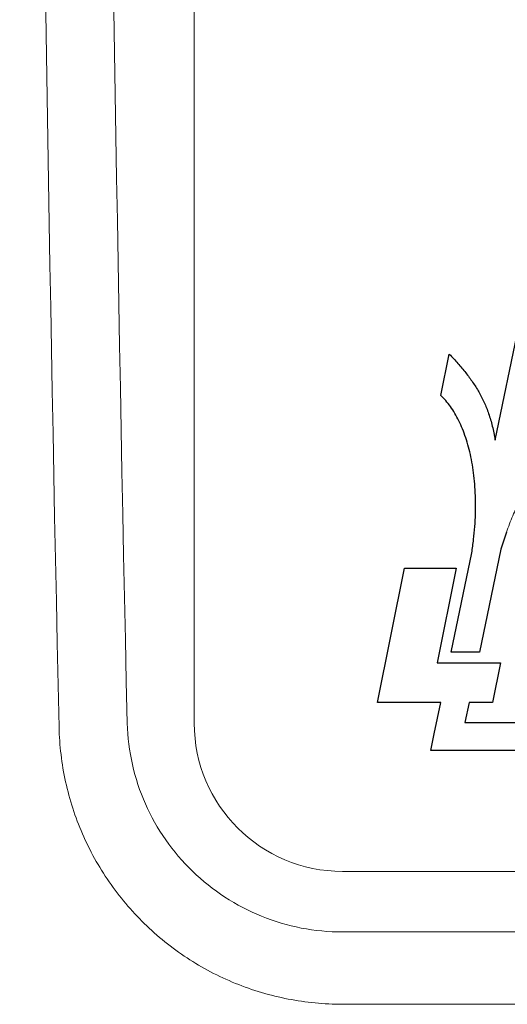
# Model space of a CAD drawing. Units: millimetres. Extents: x 96881 to 102121, y 236142 to 237971.
# Drawn here: x 97023 to 97029, y 237075 to 237089 of the extents above; entities that cross this region are included whole.
import ezdxf

# ---------------------------------------------------------------- set-up
doc = ezdxf.new("R2010")
doc.units = ezdxf.units.MM

msp = doc.modelspace()

# ---------------------------------------------------------------- linework, layer by layer
at = {"color": 18, "linetype": 'Continuous', "lineweight": 15, "true_color": 0x000000}
for p, q in [((97025.02381, 237079.2537), (97025.02381, 237121.7537)), ((97027.02381, 237077.2537), (97069.02381, 237077.2537)), ((97027.02381, 237076.4356), (97069.02381, 237076.4356)), ((97069.02381, 237075.45896), (97027.02381, 237075.45896))]:
    msp.add_line(p, q, dxfattribs=at)
at = {"color": 18, "true_color": 0x000000}
for p, q in [((97029.08387, 237083.08), (97029.4022, 237084.61664)), ((97028.34884, 237083.68259), (97028.46466, 237084.24023)), ((97028.41703, 237083.61193), (97028.34884, 237083.68259)), ((97029.06603, 237083.17633), (97029.08387, 237083.08)), ((97029.23492, 237081.83584), (97029.16153, 237081.60543)), ((97029.16153, 237081.60543), (97028.87348, 237080.21503)), ((97028.49032, 237080.21503), (97028.76855, 237081.55799)), ((97027.49421, 237079.53414), (97027.86231, 237081.34882)), ((97027.86231, 237081.34882), (97028.55967, 237081.34882)), ((97028.55967, 237081.34882), (97028.30044, 237080.07079)), ((97028.87348, 237080.21503), (97028.49032, 237080.21503)), ((97028.30044, 237080.07079), (97029.1559, 237080.07079)), ((97029.1559, 237080.07079), (97029.04703, 237079.53414)), ((97028.34928, 237079.53414), (97027.49421, 237079.53414)), ((97028.26195, 237079.11273), (97028.34928, 237079.53414)), ((97028.7324, 237079.53414), (97028.67631, 237079.26344)), ((97029.04703, 237079.53414), (97028.7324, 237079.53414)), ((97028.67631, 237079.26344), (97033.02732, 237079.26344)), ((97028.21519, 237078.88699), (97028.26195, 237079.11273)), ((97033.02732, 237078.88699), (97028.21519, 237078.88699))]:
    msp.add_line(p, q, dxfattribs=at)
at = {"color": 18, "linetype": 'Continuous', "lineweight": 15, "true_color": 0x000000}
msp.add_arc((97027.02381, 237079.2537), 2, 180, 270, dxfattribs=at)
for centre, major_axis, ratio in [((97278.0787, 237109.7537), (0, 596.5), 0.42785295), ((97278.99785, 237109.7537), (0, 595.5), 0.42857143)]:
    msp.add_ellipse(centre, major_axis=major_axis, ratio=ratio, start_param=1.50020876, end_param=1.62203621, dxfattribs=at)
at = {"color": 18, "lineweight": 0, "true_color": 0x000000}
msp.add_open_spline([(97032.30454, 237085.21761), (97032.28669, 237085.21694), (97032.23974, 237085.21377), (97032.16413, 237085.20291), (97032.07865, 237085.18202), (97031.99507, 237085.15292), (97031.91412, 237085.11523), (97031.83633, 237085.06931), (97031.76247, 237085.01494), (97031.70238, 237084.96091), (97031.65518, 237084.91043), (97031.61893, 237084.86681), (97031.58589, 237084.82146), (97031.55584, 237084.77469), (97031.52923, 237084.72643), (97031.50545, 237084.67712), (97031.48501, 237084.62669), (97031.4675, 237084.57543), (97031.45338, 237084.52334), (97031.44219, 237084.47068), (97031.43424, 237084.41758), (97031.42939, 237084.36414), (97031.42755, 237084.31065), (97031.42955, 237084.25677), (97031.43183, 237084.20442), (97031.46489, 237084.08875), (97031.21995, 237084.06332), (97031.06653, 237083.93698), (97030.87281, 237083.82754), (97030.69626, 237083.70595), (97030.52263, 237083.5788), (97030.35602, 237083.44427), (97030.19636, 237083.30187), (97030.04391, 237083.15164), (97029.89984, 237082.99247), (97029.76396, 237082.82458), (97029.63738, 237082.64708), (97029.52011, 237082.45988), (97029.41344, 237082.26217), (97029.3163, 237082.05415), (97029.26227, 237081.90922), (97029.23492, 237081.83584)], degree=3, knots=[0.41219652, 0.41219652, 0.41219652, 0.41219652, 0.416535621, 0.423623955, 0.430732081, 0.437887756, 0.445098937, 0.452397246, 0.459803899, 0.467352728, 0.471998681, 0.476586849, 0.481128975, 0.485626307, 0.490086577, 0.494515256, 0.49892304, 0.503301752, 0.507672195, 0.512030251, 0.516377677, 0.520714482, 0.525059188, 0.529395337, 0.533737906, 0.538077428, 0.555821995, 0.573469116, 0.591024694, 0.608493584, 0.625885526, 0.643225934, 0.660536368, 0.677852455, 0.695217241, 0.712683693, 0.730313061, 0.748168184, 0.76633041, 0.784880619, 0.803906605, 0.803906605, 0.803906605, 0.803906605], dxfattribs=at)
at = {"color": 18, "true_color": 0x000000}
for points in [[(97028.46466, 237084.24023), (97028.52405, 237084.17612), (97028.58071, 237084.11304), (97028.63461, 237084.0504), (97028.68574, 237083.9879), (97028.73419, 237083.92486), (97028.77978, 237083.8611), (97028.82269, 237083.79598), (97028.86274, 237083.72925), (97028.90016, 237083.66019), (97028.93477, 237083.58865), (97028.9666, 237083.514), (97028.99561, 237083.43595), (97029.02191, 237083.35391), (97029.04533, 237083.26755), (97029.06603, 237083.17633)], [(97028.76855, 237081.55799), (97028.79295, 237081.7367), (97028.80943, 237081.91151), (97028.81827, 237082.08185), (97028.81963, 237082.24739), (97028.81395, 237082.40747), (97028.80121, 237082.56178), (97028.78187, 237082.70977), (97028.75602, 237082.85109), (97028.72413, 237082.98508), (97028.68627, 237083.11149), (97028.64278, 237083.22969), (97028.59379, 237083.33938), (97028.53975, 237083.43988), (97028.4807, 237083.53091), (97028.41703, 237083.61193)]]:
    msp.add_spline(points, degree=3, dxfattribs=at)
at = {"color": 18, "linetype": 'Continuous', "lineweight": 15, "true_color": 0x000000}
for points, knots in [([(97027.02381, 237075.45896), (97026.77444, 237075.45896), (97026.52947, 237075.48312), (97026.04787, 237075.57749), (97025.80943, 237075.64847), (97025.34984, 237075.83596), (97025.13222, 237075.95058), (97024.72074, 237076.2205), (97024.52513, 237076.37785), (97024.17263, 237076.72286), (97024.01444, 237076.91074), (97023.73428, 237077.31735), (97023.61286, 237077.5365), (97023.4172, 237077.98732), (97023.34124, 237078.22118), (97023.23451, 237078.70637), (97023.20484, 237078.95352), (97023.19938, 237079.20248)], [0, 0, 0, 0, 0.125, 0.125, 0.25, 0.25, 0.375, 0.375, 0.5, 0.5, 0.625, 0.625, 0.75, 0.75, 0.875, 0.875, 1, 1, 1, 1]), ([(97024.11852, 237079.2537), (97024.1294, 237078.87772), (97024.21424, 237078.50685), (97024.43905, 237077.9975), (97024.53171, 237077.83256), (97024.74508, 237077.52653), (97024.86534, 237077.38521), (97025.1329, 237077.12584), (97025.28121, 237077.00759), (97025.593, 237076.80476), (97025.75776, 237076.71867), (97026.10546, 237076.5779), (97026.28585, 237076.52459), (97026.65008, 237076.45373), (97026.83531, 237076.4356), (97027.02381, 237076.4356)], [0, 0, 0, 0, 0.25, 0.25, 0.375, 0.375, 0.5, 0.5, 0.625, 0.625, 0.75, 0.75, 0.875, 0.875, 1, 1, 1, 1])]:
    msp.add_open_spline(points, degree=3, knots=knots, dxfattribs=at)

doc.saveas('drawing.dxf')
